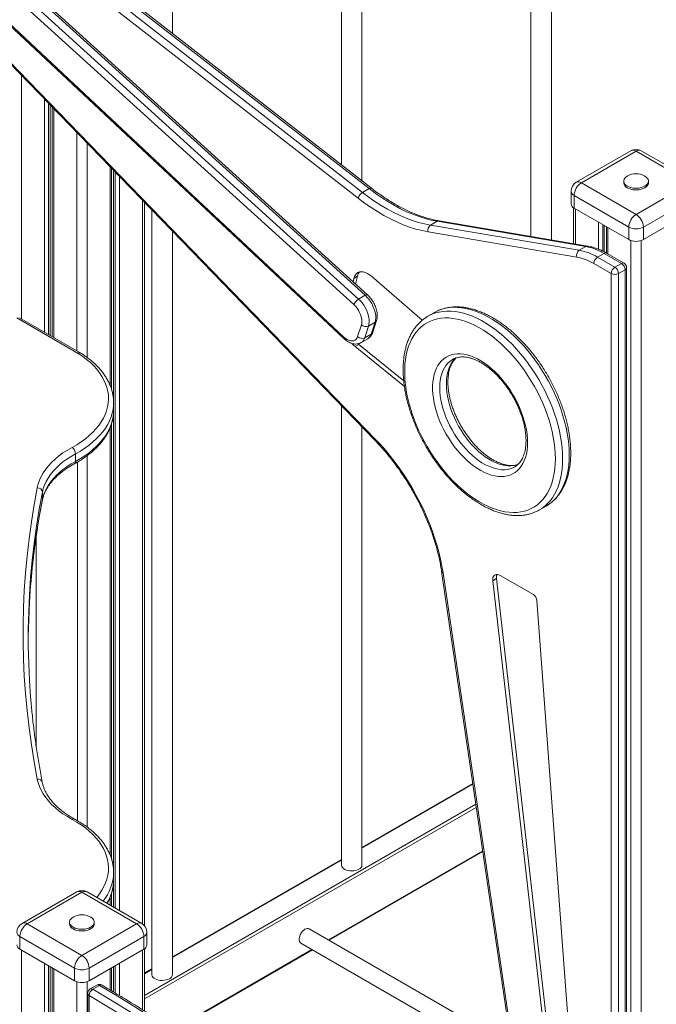
# Model space of a CAD drawing. Units: millimetres. Extents: x -12098 to 26709, y -12412 to 3488.
# Drawn here: x 9750 to 10367, y -8226 to -7272 of the extents above; entities that cross this region are included whole.
import ezdxf

# ---------------------------------------------------------------- set-up
doc = ezdxf.new("R2010")
doc.units = ezdxf.units.MM

msp = doc.modelspace()

# ---------------------------------------------------------------- linework, layer by layer
at = {"color": 7, "linetype": 'Continuous', "lineweight": 15}
for p, q in [((10265.36, -7485.34), (10265.36, -6986.47)), ((10245.36, -6998.01), (10245.36, -7481.95)), ((10084.58, -7539.01), (9507.49, -7015.74)), ((10086.97, -7538.68), (9509.88, -7015.41)), ((10073.71, -7548.1), (9496.62, -7024.83)), ((9501.12, -7019.42), (10078.22, -7542.69)), ((9490.98, -7042.83), (10064, -7579.5)), ((9491.09, -7044.44), (10064.12, -7581.11)), ((9636.44, -7092.43), (10082.04, -7439.24)), ((10088.4, -7435.57), (9642.81, -7088.75)), ((10090.87, -7435.29), (9645.27, -7088.48)), ((10081.52, -7428.02), (10081.52, -7092.6)), ((10077.89, -7444.95), (9632.3, -7098.14)), ((10061.52, -7104.15), (10061.52, -7412.45)), ((9600.6, -7169.12), (10094.7, -7678.84)), ((9600.55, -7170.56), (10094.65, -7680.28)), ((9897.67, -7284.92), (9897.67, -7198.73)), ((9781.13, -7356.85), (9781.13, -7579.1)), ((10342.29, -7398.85), (10289.26, -7429.46)), ((10347.29, -7399.34), (10294.25, -7429.96)), ((10400.32, -7429.96), (10347.29, -7399.34)), ((10405.32, -7429.46), (10352.29, -7398.85)), ((9838.64, -7630.24), (9838.64, -7416.18)), ((10082.04, -7439.24), (10088.4, -7435.57)), ((10294.25, -7429.96), (10347.29, -7460.57)), ((10335.29, -7428.32), (10335.29, -7429.96)), ((10347.29, -7460.57), (10400.32, -7429.96)), ((10359.29, -7429.96), (10359.29, -7428.32)), ((10284.25, -7438.12), (10284.25, -7450.37)), ((10340.22, -7472.82), (10287.18, -7442.2)), ((10287.18, -7442.2), (10287.18, -7454.45)), ((10407.39, -7442.2), (10354.36, -7472.82)), ((9870.63, -8150.25), (9870.63, -7449.18)), ((10286.55, -7454.05), (10286.55, -7488.92)), ((10287.18, -7454.45), (10340.22, -7485.07)), ((10354.36, -7485.07), (10407.39, -7454.45)), ((9877.67, -7456.44), (9877.67, -8197.56)), ((10148.04, -7470.96), (10154.41, -7467.28)), ((10148.04, -7470.96), (10292.24, -7495.38)), ((10298.6, -7491.71), (10154.41, -7467.28)), ((10300.61, -7491.31), (10156.42, -7466.88)), ((10318.53, -7472.55), (10318.53, -7498.03)), ((10340.22, -7472.82), (10340.22, -7485.07)), ((10354.36, -7472.82), (10354.36, -7485.07)), ((9897.67, -8197.56), (9897.67, -7477.08)), ((10289.88, -7501.95), (10145.69, -7477.53)), ((10292.24, -7495.38), (10298.6, -7491.71)), ((10309.9, -7502.08), (10316.27, -7498.41)), ((10309.9, -7502.08), (10326.78, -7511.83)), ((10333.15, -7508.15), (10316.27, -7498.41)), ((10335.65, -7507.9), (10318.77, -7498.16)), ((10323.25, -7517.95), (10306.37, -7508.2)), ((10326.78, -7511.83), (10333.15, -7508.15)), ((10338.15, -8511.63), (10338.15, -7512.23)), ((10073.62, -7522.62), (10072.83, -7525.86)), ((10077.16, -7520.58), (10073.62, -7522.62)), ((10077.16, -7520.58), (10075.31, -7528.11)), ((10140.02, -7563.15), (10090.75, -7520.59)), ((10330.32, -7517.95), (10336.68, -7514.28)), ((10078.22, -7542.69), (10084.58, -7539.01)), ((9808.83, -7595.09), (9749.33, -7560.74)), ((10151.71, -7555.74), (10145.35, -7559.41)), ((10145.35, -7559.41), (10145.52, -7559.31)), ((9806.27, -7595.3), (9746.83, -7560.99)), ((10077.28, -7579.11), (10080.93, -7567.68)), ((10087.84, -7568.8), (10084.19, -7580.23)), ((10087.84, -7568.8), (10094.2, -7565.13)), ((10090.56, -7576.56), (10094.2, -7565.13)), ((10091.94, -7574.91), (10095.59, -7563.48)), ((10084.19, -7580.23), (10090.56, -7576.56)), ((10078.37, -7586.74), (10074.83, -7588.78)), ((10074.83, -7588.78), (10122.66, -7627.3)), ((10077.58, -7586.07), (10078.37, -7586.74)), ((10078.37, -7586.74), (10122.01, -7621.89)), ((10080.69, -7584.9), (10087.05, -7581.23)), ((10169.57, -7601.08), (10169.44, -7601.15)), ((9840.67, -7650.59), (9840.67, -7643.24)), ((9840.67, -7643.24), (9840.67, -7643.47)), ((10061.52, -7646.11), (10061.52, -8091.43)), ((9838.64, -8085.58), (9838.64, -7663.56)), ((10081.52, -8091.43), (10081.52, -7666.74)), ((9803.77, -7700.03), (9803.77, -7692.68)), ((9805.7, -8048.5), (9805.7, -7700.63)), ((9771.56, -7737.31), (9771.56, -7729.96)), ((10253.68, -7747.06), (10260.04, -7743.39)), ((9765.7, -7771.96), (9765.7, -7977.12)), ((10158.74, -7806.94), (10266.45, -8539.15)), ((10211.93, -7813.76), (10208.39, -7815.8)), ((10208.39, -7815.8), (10275.91, -8409.89)), ((10211.93, -7813.76), (10279.44, -8407.85)), ((10247.68, -7829.18), (10215.39, -7810.54)), ((10294.22, -8417.7), (10251.2, -7834.93)), ((10188.96, -8012.34), (10081.52, -8074.37)), ((10049.52, -8164.41), (10198.66, -8078.31)), ((10061.52, -8085.91), (9897.67, -8180.5)), ((9840.67, -8105.88), (9840.67, -8098.54)), ((9840.67, -8098.54), (9840.67, -8099.12)), ((9804.89, -8117.35), (9751.85, -8147.97)), ((9809.89, -8117.85), (9756.85, -8148.46)), ((9862.92, -8148.46), (9809.89, -8117.85)), ((9867.92, -8147.97), (9814.89, -8117.35)), ((9838.64, -8131.07), (9838.64, -8118.83)), ((9756.85, -8148.46), (9809.89, -8179.08)), ((9797.89, -8146.83), (9797.89, -8148.46)), ((9809.89, -8179.08), (9862.92, -8148.46)), ((9821.89, -8148.46), (9821.89, -8146.83)), ((9802.82, -8191.32), (9749.78, -8160.71)), ((9749.78, -8160.71), (9749.78, -8172.96)), ((9869.99, -8160.71), (9816.96, -8191.32)), ((9869.99, -8160.71), (9869.99, -8172.96)), ((9872.92, -8168.87), (9872.92, -8156.63)), ((10174.14, -8236.35), (10030.24, -8153.28)), ((10022.24, -8167.14), (10162.8, -8248.28)), ((9749.78, -8172.96), (9802.82, -8203.57)), ((9816.96, -8203.57), (9869.99, -8172.96)), ((9870.63, -8232.99), (9870.63, -8172.55)), ((9899.03, -8251.29), (10033.51, -8173.65)), ((9781.13, -8191.05), (9781.13, -9906.14)), ((9802.82, -8191.32), (9802.82, -8203.57)), ((9816.96, -8191.32), (9816.96, -8203.57)), ((9838.64, -8213.37), (9838.64, -8191.05)), ((9877.67, -8192.04), (9870.63, -8196.11)), ((9824.36, -8207.85), (9817.99, -8211.52)), ((9826.89, -8208.11), (9820.52, -8211.79)), ((9815.49, -8215.85), (9815.49, -9007.86)), ((9816.96, -9009.91), (9816.96, -8217.89))]:
    msp.add_line(p, q, dxfattribs=at)
at = {"color": 8, "linetype": 'Continuous', "lineweight": 15}
for p, q in [((9751.2, -7325.97), (9751.2, -7561.82)), ((9773.54, -7349.02), (9773.54, -7574.72)), ((9777.63, -7353.24), (9777.63, -7577.08)), ((9779.12, -7354.77), (9779.12, -7577.94)), ((9782.59, -7358.36), (9782.59, -7579.94)), ((9804.94, -7381.41), (9804.94, -7592.84)), ((9814.84, -7391.62), (9814.84, -7599.23)), ((9837.18, -7414.67), (9837.18, -7626.15)), ((9840.66, -7418.26), (9840.66, -7641.97)), ((9842.15, -7419.8), (9842.15, -8133.09)), ((9846.23, -7424.01), (9846.23, -8135.45)), ((9868.58, -7447.06), (9868.58, -8148.38)), ((10288.6, -7455.27), (10288.6, -7489.27)), ((10310.94, -7468.17), (10310.94, -7494.34)), ((10315.03, -7470.53), (10315.03, -7496.19)), ((10316.52, -7471.39), (10316.52, -7496.93)), ((10320, -7473.39), (10320, -7498.87)), ((10342.34, -7486), (10342.34, -8509.21)), ((10352.24, -7486), (10352.24, -8509.21)), ((10323.25, -8520.23), (10323.25, -7517.95)), ((10330.32, -7517.95), (10330.32, -8516.15)), ((10336.68, -8512.48), (10336.68, -7514.28)), ((9840.66, -7651.56), (9840.66, -8098.24)), ((9837.18, -7667.59), (9837.18, -8081.51)), ((9814.84, -7694.59), (9814.84, -8054.49)), ((9771.56, -7737.31), (9771.49, -7737.94)), ((10160.15, -7808.25), (10267.81, -8540.06)), ((10189.05, -8012.97), (10081.52, -8075.04)), ((9870.63, -8218.01), (10191.93, -8032.53)), ((10192.37, -8035.54), (9870.63, -8221.28)), ((10048.93, -8164.07), (10198.57, -8077.69)), ((10061.52, -8086.59), (9897.67, -8181.18)), ((9840.66, -8106.26), (9840.66, -8132.23)), ((9837.18, -8122.9), (9837.18, -8130.22)), ((9751.2, -8173.77), (9751.2, -9904.87)), ((9868.58, -8173.77), (9868.58, -8231.7)), ((9898.48, -8250.93), (10032.93, -8173.31)), ((9773.54, -8186.67), (9773.54, -9901.76)), ((9777.63, -8189.03), (9777.63, -9904.12)), ((9779.12, -8189.89), (9779.12, -9904.98)), ((9840.66, -8189.89), (9840.66, -8214.57)), ((9842.15, -8189.03), (9842.15, -8215.45)), ((9846.23, -8186.67), (9846.23, -8217.92)), ((9782.59, -8191.9), (9782.59, -9906.98)), ((9837.18, -8191.9), (9837.18, -8212.5)), ((9877.67, -8192.72), (9870.63, -8196.79)), ((9804.94, -8204.51), (9804.94, -9919.88)), ((9814.84, -8204.51), (9814.84, -9011.17))]:
    msp.add_line(p, q, dxfattribs=at)
at = {"color": 7, "linetype": 'Continuous', "lineweight": 15, "flags": 128}
for points in [[(10338.73, -7423.47), (10337.46, -7424.35), (10336.41, -7425.39), (10335.7, -7426.53), (10335.33, -7427.72), (10335.33, -7428.93), (10335.7, -7430.12), (10336.41, -7431.25), (10337.46, -7432.3), (10338.8, -7433.22)], [(10338.8, -7433.22), (10340.4, -7434), (10342.22, -7434.6), (10344.18, -7435.01), (10346.24, -7435.22), (10348.33, -7435.22), (10350.39, -7435.01), (10352.36, -7434.6), (10354.17, -7434), (10355.77, -7433.22), (10357.12, -7432.3), (10358.16, -7431.25), (10358.88, -7430.12), (10359.24, -7428.93), (10359.24, -7427.72), (10358.88, -7426.53), (10358.16, -7425.39), (10357.12, -7424.35), (10355.84, -7423.47)], [(10154.41, -7467.28), (10148.62, -7466.13), (10142.75, -7464.62), (10136.82, -7462.75), (10130.83, -7460.52), (10124.79, -7457.95), (10118.72, -7455.03), (10112.64, -7451.78), (10106.55, -7448.2), (10100.48, -7444.3), (10094.42, -7440.08), (10088.4, -7435.57)], [(10338.8, -7434.85), (10340.4, -7435.63), (10342.22, -7436.23), (10344.18, -7436.65), (10346.24, -7436.86), (10348.33, -7436.86), (10350.39, -7436.65), (10352.36, -7436.23), (10354.17, -7435.63), (10355.77, -7434.85), (10357.12, -7433.93), (10358.16, -7432.88), (10358.88, -7431.75), (10359.24, -7430.56), (10359.29, -7429.96)], [(10145.69, -7477.53), (10139.74, -7476.34), (10133.72, -7474.79), (10127.62, -7472.87), (10121.47, -7470.58), (10115.27, -7467.94), (10109.04, -7464.95), (10102.79, -7461.61), (10096.54, -7457.93), (10090.3, -7453.92), (10084.08, -7449.59), (10077.89, -7444.95)], [(10082.04, -7439.24), (10088.06, -7443.76), (10094.11, -7447.97), (10100.19, -7451.88), (10106.28, -7455.46), (10112.36, -7458.71), (10118.43, -7461.62), (10124.46, -7464.2), (10130.45, -7466.42), (10136.39, -7468.29), (10142.26, -7469.8), (10148.04, -7470.96)], [(10090.75, -7520.59), (10088.77, -7519.05), (10086.75, -7517.82), (10084.74, -7516.92), (10082.79, -7516.39), (10080.93, -7516.22), (10079.21, -7516.43), (10077.64, -7517), (10076.28, -7517.93), (10075.14, -7519.19), (10074.25, -7520.77), (10073.62, -7522.62)], [(10094.2, -7565.13), (10094.64, -7563.27), (10094.83, -7561.22), (10094.78, -7559.02), (10094.47, -7556.71), (10093.92, -7554.32), (10093.14, -7551.89), (10092.14, -7549.48), (10090.94, -7547.12), (10089.55, -7544.86), (10088.02, -7542.73), (10086.35, -7540.77), (10084.58, -7539.01)], [(10080.93, -7567.68), (10081.3, -7565.99), (10081.41, -7564.1), (10081.24, -7562.07), (10080.81, -7559.93), (10080.13, -7557.75), (10079.21, -7555.59), (10078.08, -7553.49), (10076.76, -7551.5), (10075.29, -7549.69), (10073.71, -7548.1)], [(10078.22, -7542.69), (10079.98, -7544.44), (10081.65, -7546.4), (10083.19, -7548.53), (10084.57, -7550.8), (10085.78, -7553.15), (10086.78, -7555.57), (10087.56, -7557.99), (10088.11, -7560.38), (10088.41, -7562.7), (10088.47, -7564.9), (10088.28, -7566.94), (10087.84, -7568.8)], [(10269.05, -7697.46), (10268.92, -7692.43), (10268.54, -7687.28), (10267.92, -7682.02), (10267.04, -7676.66), (10265.92, -7671.23), (10264.56, -7665.75), (10262.96, -7660.23), (10261.13, -7654.69), (10259.08, -7649.16), (10256.81, -7643.64), (10254.33, -7638.17), (10251.64, -7632.75), (10248.77, -7627.42), (10245.72, -7622.17), (10242.49, -7617.05), (10239.1, -7612.05), (10235.56, -7607.21), (10231.89, -7602.52), (10228.09, -7598.03), (10224.19, -7593.72), (10220.18, -7589.64), (10216.1, -7585.77), (10211.94, -7582.15), (10207.73, -7578.78), (10203.47, -7575.67), (10199.19, -7572.84), (10194.9, -7570.29), (10190.62, -7568.03), (10186.35, -7566.08), (10182.12, -7564.43), (10177.93, -7563.09), (10173.81, -7562.08), (10169.76, -7561.38), (10165.8, -7561.01), (10161.95, -7560.96), (10158.21, -7561.24), (10154.6, -7561.84), (10151.14, -7562.77), (10147.83, -7564.01), (10144.69, -7565.57), (10141.72, -7567.43), (10138.94, -7569.6), (10136.36, -7572.07), (10133.98, -7574.82), (10131.82, -7577.85), (10129.88, -7581.15), (10128.17, -7584.7), (10126.68, -7588.49), (10125.44, -7592.52), (10124.44, -7596.76), (10123.69, -7601.2), (10123.19, -7605.83), (10122.94, -7610.63), (10122.94, -7615.59), (10123.19, -7620.68), (10123.69, -7625.89), (10124.44, -7631.2), (10125.44, -7636.6), (10126.68, -7642.05), (10128.17, -7647.56), (10129.88, -7653.09), (10131.82, -7658.63), (10133.98, -7664.16), (10136.36, -7669.65), (10138.94, -7675.1), (10141.72, -7680.48), (10144.69, -7685.77), (10147.83, -7690.96), (10151.14, -7696.02), (10154.6, -7700.94), (10158.21, -7705.71), (10161.95, -7710.3), (10165.8, -7714.7), (10169.76, -7718.9), (10173.81, -7722.88), (10177.93, -7726.62), (10182.12, -7730.12), (10186.35, -7733.36), (10190.62, -7736.33), (10194.9, -7739.03), (10199.19, -7741.43), (10203.47, -7743.54), (10207.73, -7745.34), (10211.94, -7746.83), (10216.1, -7748.01), (10220.18, -7748.86), (10224.19, -7749.4), (10228.09, -7749.61), (10231.89, -7749.49), (10235.56, -7749.05), (10239.1, -7748.29), (10242.49, -7747.2), (10245.72, -7745.8), (10248.77, -7744.09), (10251.64, -7742.07), (10254.33, -7739.75), (10256.81, -7737.14), (10259.08, -7734.25), (10261.13, -7731.09), (10262.96, -7727.66), (10264.56, -7723.99), (10265.92, -7720.07), (10267.04, -7715.94), (10267.92, -7711.59), (10268.54, -7707.05), (10268.92, -7702.34), (10269.05, -7697.46)], [(10064, -7579.5), (10065.63, -7580.86), (10067.29, -7581.95), (10068.94, -7582.73), (10070.56, -7583.19), (10072.09, -7583.31), (10073.5, -7583.1), (10074.75, -7582.56), (10075.81, -7581.7), (10076.66, -7580.54), (10077.28, -7579.11)], [(10071.63, -7585.73), (10072.99, -7587.15), (10074.83, -7588.78)], [(9800.34, -7686.5), (9804.92, -7683.85), (9809.23, -7681.06), (9813.26, -7678.12), (9816.99, -7675.06), (9820.41, -7671.87), (9823.5, -7668.58), (9826.26, -7665.2), (9828.68, -7661.72), (9830.76, -7658.17), (9832.47, -7654.56), (9833.82, -7650.9), (9834.81, -7647.2), (9835.42, -7643.47), (9835.67, -7639.73), (9835.54, -7635.99), (9835.03, -7632.25), (9834.16, -7628.54), (9832.92, -7624.87), (9831.32, -7621.24), (9829.35, -7617.67), (9827.04, -7614.17), (9824.38, -7610.76), (9821.39, -7607.44), (9818.07, -7604.22), (9814.43, -7601.12), (9810.5, -7598.14), (9806.27, -7595.3)], [(10242.04, -7681.87), (10241.91, -7685.72), (10241.54, -7689.41), (10240.91, -7692.91), (10240.04, -7696.21), (10238.93, -7699.29), (10237.58, -7702.12), (10236.01, -7704.7), (10234.22, -7707), (10232.22, -7709.03), (10230.02, -7710.76), (10227.63, -7712.19), (10225.07, -7713.31), (10222.36, -7714.11), (10219.5, -7714.59), (10216.51, -7714.74), (10213.41, -7714.57), (10210.21, -7714.08), (10206.94, -7713.27), (10203.6, -7712.13), (10200.23, -7710.69), (10196.83, -7708.95), (10193.42, -7706.91), (10190.04, -7704.59), (10186.68, -7702), (10183.37, -7699.16), (10180.13, -7696.08), (10176.98, -7692.77), (10173.94, -7689.26), (10171.01, -7685.56), (10168.22, -7681.7), (10165.58, -7677.69), (10163.11, -7673.56), (10160.81, -7669.33), (10158.71, -7665.03), (10156.81, -7660.67), (10155.13, -7656.28), (10153.67, -7651.89), (10152.44, -7647.51), (10151.45, -7643.18), (10150.7, -7638.91), (10150.2, -7634.73), (10149.95, -7630.67), (10149.95, -7626.74), (10150.2, -7622.96), (10150.7, -7619.36), (10151.45, -7615.96), (10152.44, -7612.77), (10153.67, -7609.82), (10155.13, -7607.11), (10156.81, -7604.67), (10158.71, -7602.5), (10160.81, -7600.62), (10163.11, -7599.04), (10165.58, -7597.76), (10168.22, -7596.8), (10171.01, -7596.16), (10173.94, -7595.85), (10176.98, -7595.85), (10180.13, -7596.18), (10183.37, -7596.84), (10186.68, -7597.81), (10190.04, -7599.1), (10193.42, -7600.69), (10196.83, -7602.59), (10200.23, -7604.77), (10203.6, -7607.22), (10206.94, -7609.94), (10210.21, -7612.91), (10213.41, -7616.1), (10216.51, -7619.51), (10219.5, -7623.12), (10222.36, -7626.9), (10225.07, -7630.84), (10227.63, -7634.91), (10230.02, -7639.09), (10232.22, -7643.36), (10234.22, -7647.7), (10236.01, -7652.07), (10237.58, -7656.47), (10238.93, -7660.86), (10240.04, -7665.21), (10240.91, -7669.52), (10241.54, -7673.74), (10241.91, -7677.87), (10242.04, -7681.87)], [(10094.7, -7678.84), (10099.64, -7684.11), (10104.48, -7689.6), (10109.18, -7695.3), (10113.76, -7701.19), (10118.18, -7707.26), (10122.44, -7713.49), (10126.53, -7719.86), (10130.45, -7726.37), (10134.17, -7732.98), (10137.69, -7739.7), (10141, -7746.49), (10144.09, -7753.34), (10146.96, -7760.24), (10149.59, -7767.16), (10151.98, -7774.09), (10154.13, -7781.01), (10156.02, -7787.9), (10157.66, -7794.75), (10159.04, -7801.54), (10160.15, -7808.25)], [(9766.59, -7725.55), (9767.49, -7721.88), (9768.77, -7718.24), (9770.41, -7714.65), (9772.41, -7711.12), (9774.77, -7707.67), (9777.47, -7704.3), (9780.51, -7701.03), (9783.87, -7697.86), (9787.55, -7694.82), (9791.53, -7691.9), (9795.8, -7689.13), (9800.34, -7686.5)], [(9803.77, -7692.68), (9799.44, -7695.19), (9795.36, -7697.84), (9791.56, -7700.62), (9788.05, -7703.53), (9784.84, -7706.55), (9781.94, -7709.67), (9779.36, -7712.89), (9777.12, -7716.18), (9775.2, -7719.55), (9773.64, -7722.98), (9772.42, -7726.45), (9771.56, -7729.96)], [(9771.56, -7737.31), (9772.42, -7733.8), (9773.64, -7730.32), (9775.2, -7726.9), (9777.12, -7723.53), (9779.36, -7720.24), (9781.94, -7717.02), (9784.84, -7713.9), (9788.05, -7710.88), (9791.56, -7707.97), (9795.36, -7705.19), (9799.44, -7702.54), (9803.77, -7700.03)], [(9766.59, -8008.06), (9763.55, -7991.5), (9760.89, -7974.92), (9758.61, -7958.32), (9756.71, -7941.7), (9755.19, -7925.07), (9754.05, -7908.43), (9753.29, -7891.78), (9752.91, -7875.13), (9752.91, -7858.48), (9753.29, -7841.83), (9754.05, -7825.18), (9755.19, -7808.54), (9756.71, -7791.91), (9758.61, -7775.29), (9760.89, -7758.69), (9763.55, -7742.11), (9766.59, -7725.55)], [(9760.14, -7813.31), (9759.05, -7829.36), (9758.29, -7845.97), (9757.91, -7862.58), (9757.91, -7879.19), (9758.29, -7895.81), (9759.05, -7912.42), (9760.17, -7928.79)], [(10215.39, -7810.54), (10214.06, -7809.92), (10212.77, -7809.61), (10211.58, -7809.63), (10210.52, -7809.97), (10209.64, -7810.64), (10208.97, -7811.59), (10208.53, -7812.79), (10208.33, -7814.22), (10208.39, -7815.8)], [(9757.87, -7874.56), (9757.91, -7869.93), (9758.29, -7853.32), (9759.05, -7836.71), (9760.19, -7820.1), (9760.26, -7819.2)], [(9800.34, -8047.11), (9795.8, -8044.48), (9791.53, -8041.7), (9787.55, -8038.79), (9783.87, -8035.74), (9780.51, -8032.58), (9777.47, -8029.31), (9774.77, -8025.94), (9772.41, -8022.49), (9770.41, -8018.96), (9768.77, -8015.37), (9767.49, -8011.73), (9766.59, -8008.06)], [(10061.52, -8091.43), (10061.54, -8091.84), (10061.86, -8092.92), (10062.52, -8093.95), (10063.51, -8094.89), (10064.79, -8095.7), (10066.31, -8096.36), (10068.02, -8096.84), (10069.86, -8097.12), (10071.75, -8097.2), (10073.64, -8097.07), (10075.45, -8096.74), (10077.12, -8096.21), (10078.59, -8095.51)], [(9801.33, -8141.97), (9800.06, -8142.85), (9799.01, -8143.9), (9798.3, -8145.03), (9797.93, -8146.22), (9797.93, -8147.43), (9798.3, -8148.62), (9799.01, -8149.76), (9800.06, -8150.8), (9801.4, -8151.73)], [(9801.4, -8151.73), (9803, -8152.5), (9804.82, -8153.11), (9806.78, -8153.52), (9808.84, -8153.73), (9810.93, -8153.73), (9812.99, -8153.52), (9814.96, -8153.11), (9816.77, -8152.5), (9818.37, -8151.73), (9819.72, -8150.8), (9820.76, -8149.76), (9821.48, -8148.62), (9821.84, -8147.43), (9821.84, -8146.22), (9821.48, -8145.03), (9820.76, -8143.9), (9819.72, -8142.85), (9818.44, -8141.97)], [(9801.4, -8153.36), (9803, -8154.14), (9804.82, -8154.74), (9806.78, -8155.15), (9808.84, -8155.36), (9810.93, -8155.36), (9812.99, -8155.15), (9814.96, -8154.74), (9816.77, -8154.14), (9818.37, -8153.36), (9819.72, -8152.43), (9820.76, -8151.39), (9821.48, -8150.25), (9821.84, -8149.06), (9821.89, -8148.46)], [(10026.24, -8153.68), (10025.03, -8154.53), (10023.87, -8155.66), (10022.82, -8156.99), (10021.93, -8158.47), (10021.24, -8160.04), (10020.79, -8161.61), (10020.59, -8163.12), (10020.66, -8164.49), (10020.99, -8165.66), (10021.56, -8166.58), (10022.24, -8167.14)], [(9877.67, -8197.56), (9877.69, -8197.97), (9878.01, -8199.06), (9878.67, -8200.08), (9879.66, -8201.02), (9880.94, -8201.83), (9882.46, -8202.49), (9884.17, -8202.97), (9886.01, -8203.25), (9887.91, -8203.33), (9889.79, -8203.2), (9891.6, -8202.87), (9893.27, -8202.34), (9894.74, -8201.64)], [(9826.89, -8208.11), (9844.1, -8218.38), (9861.31, -8228.94), (9878.51, -8239.8), (9895.69, -8250.95), (9912.86, -8262.39), (9930, -8274.12), (9947.12, -8286.14), (9964.21, -8298.43), (9981.26, -8311.01), (9998.28, -8323.86), (10015.25, -8336.99), (10032.18, -8350.39), (10049.06, -8364.05), (10065.88, -8377.98), (10082.65, -8392.17), (10099.36, -8406.61), (10116, -8421.32), (10132.57, -8436.27)], [(9816.96, -8217.89), (9834.12, -8228.12), (9851.27, -8238.66), (9868.42, -8249.48), (9885.55, -8260.6), (9902.66, -8272), (9919.75, -8283.7), (9936.81, -8295.67), (9953.85, -8307.93), (9970.85, -8320.47), (9987.81, -8333.28), (10004.73, -8346.37), (10021.61, -8359.72), (10038.43, -8373.34), (10055.21, -8387.23), (10071.92, -8401.37), (10088.58, -8415.77), (10105.17, -8430.43), (10121.69, -8445.34)], [(10126.21, -8439.94), (10109.64, -8424.99), (10092.99, -8410.29), (10076.29, -8395.84), (10059.52, -8381.65), (10042.69, -8367.72), (10025.81, -8354.06), (10008.89, -8340.66), (9991.91, -8327.54), (9974.9, -8314.68), (9957.84, -8302.11), (9940.76, -8289.81), (9923.64, -8277.8), (9906.49, -8266.07), (9889.33, -8254.63), (9872.15, -8243.47), (9854.95, -8232.62), (9837.74, -8222.05), (9820.52, -8211.79)]]:
    msp.add_lwpolyline(points, dxfattribs=at)
at = {"color": 8, "linetype": 'Continuous', "lineweight": 15, "flags": 128}
for points in [[(10282.48, -7693.78), (10282.36, -7688.66), (10281.98, -7683.41), (10281.36, -7678.05), (10280.49, -7672.6), (10279.38, -7667.07), (10278.03, -7661.49), (10276.44, -7655.86), (10274.62, -7650.22), (10272.58, -7644.57), (10270.32, -7638.94), (10267.85, -7633.34), (10265.18, -7627.8), (10262.32, -7622.33), (10259.27, -7616.94), (10256.04, -7611.67), (10252.66, -7606.51), (10249.12, -7601.5), (10245.44, -7596.64), (10241.63, -7591.96), (10237.7, -7587.46), (10233.67, -7583.17), (10229.55, -7579.09), (10225.35, -7575.25), (10221.09, -7571.64), (10216.78, -7568.29), (10212.43, -7565.21), (10208.06, -7562.4), (10203.69, -7559.87), (10199.32, -7557.64), (10194.97, -7555.71), (10190.66, -7554.08), (10186.4, -7552.76), (10182.2, -7551.76), (10178.08, -7551.08), (10174.05, -7550.72), (10170.13, -7550.68), (10166.32, -7550.97), (10162.64, -7551.58), (10159.1, -7552.5), (10155.71, -7553.75), (10152.49, -7555.3), (10151.71, -7555.74)], [(10145.52, -7559.31), (10146.12, -7558.98), (10149.35, -7557.42), (10152.73, -7556.18), (10156.27, -7555.25), (10159.95, -7554.64), (10163.76, -7554.36), (10167.69, -7554.4), (10171.72, -7554.76), (10175.84, -7555.44), (10180.04, -7556.44), (10184.3, -7557.75), (10188.61, -7559.38), (10192.96, -7561.31), (10197.33, -7563.55), (10201.7, -7566.07), (10206.07, -7568.88), (10210.41, -7571.97), (10214.73, -7575.32), (10218.99, -7578.92), (10223.19, -7582.77), (10227.31, -7586.85), (10231.34, -7591.14), (10235.26, -7595.63), (10239.07, -7600.32), (10242.75, -7605.17), (10246.29, -7610.19), (10249.68, -7615.34), (10252.9, -7620.62), (10255.95, -7626), (10258.82, -7631.47), (10261.49, -7637.02), (10263.96, -7642.61), (10266.22, -7648.24), (10268.26, -7653.89), (10270.08, -7659.53), (10271.66, -7665.16), (10273.02, -7670.74), (10274.13, -7676.27), (10275, -7681.73), (10275.62, -7687.09), (10275.99, -7692.34), (10276.12, -7697.46)], [(10169.44, -7601.15), (10168.87, -7601.49), (10166.7, -7603.05), (10164.73, -7604.9), (10162.96, -7607.04), (10161.4, -7609.44), (10160.07, -7612.11), (10158.97, -7615.01), (10158.11, -7618.14), (10157.48, -7621.48), (10157.11, -7625), (10156.99, -7628.69), (10157.11, -7632.52), (10157.48, -7636.47), (10158.11, -7640.52), (10158.97, -7644.65), (10160.07, -7648.82), (10161.4, -7653.02), (10162.96, -7657.23), (10164.73, -7661.41), (10166.7, -7665.54), (10168.87, -7669.6), (10171.22, -7673.56), (10173.73, -7677.41), (10176.4, -7681.11), (10179.2, -7684.65), (10182.12, -7688), (10185.14, -7691.15), (10188.24, -7694.08), (10191.42, -7696.77), (10194.64, -7699.2), (10197.88, -7701.37), (10201.14, -7703.25), (10204.39, -7704.83), (10207.61, -7706.12), (10210.78, -7707.09), (10213.89, -7707.75), (10216.91, -7708.09), (10219.83, -7708.1), (10222.63, -7707.8), (10225.29, -7707.17), (10227.81, -7706.23), (10229.62, -7705.3)], [(10232.58, -7703.2), (10231.66, -7703.5), (10228.99, -7704.12), (10226.19, -7704.43), (10223.27, -7704.41), (10220.25, -7704.08), (10217.15, -7703.42), (10213.97, -7702.44), (10210.75, -7701.16), (10207.51, -7699.57), (10204.25, -7697.69), (10201, -7695.53), (10197.78, -7693.1), (10194.61, -7690.41), (10191.5, -7687.48), (10188.48, -7684.33), (10185.56, -7680.97), (10182.76, -7677.44), (10180.1, -7673.73), (10177.58, -7669.89), (10175.24, -7665.93), (10173.07, -7661.87), (10171.09, -7657.73), (10169.32, -7653.55), (10167.77, -7649.35), (10166.43, -7645.15), (10165.33, -7640.97), (10164.47, -7636.85), (10163.85, -7632.8), (10163.48, -7628.84), (10163.35, -7625.01), (10163.48, -7621.32), (10163.85, -7617.8), (10164.47, -7614.47), (10165.33, -7611.34), (10166.43, -7608.43), (10167.77, -7605.77), (10169.32, -7603.36), (10171.09, -7601.23), (10172.62, -7599.76)], [(9840.67, -7643.47), (9840.59, -7645.76), (9840.17, -7649.52), (9839.38, -7653.27), (9838.24, -7656.98), (9836.74, -7660.66), (9834.89, -7664.28), (9832.7, -7667.83), (9830.17, -7671.31), (9827.31, -7674.7), (9824.13, -7678), (9820.63, -7681.19), (9816.84, -7684.26), (9812.76, -7687.2), (9808.4, -7690.02), (9803.77, -7692.68)], [(9803.77, -7700.03), (9808.4, -7697.36), (9812.76, -7694.55), (9816.84, -7691.61), (9820.63, -7688.54), (9824.13, -7685.35), (9827.31, -7682.05), (9830.17, -7678.66), (9832.7, -7675.18), (9834.89, -7671.63), (9836.74, -7668.01), (9838.24, -7664.33), (9839.38, -7660.62), (9840.17, -7656.87), (9840.59, -7653.11), (9840.67, -7650.59)], [(10094.7, -7678.84), (10094.52, -7679.4), (10094.47, -7679.86), (10094.58, -7680.19), (10094.65, -7680.28)], [(10260.04, -7743.39), (10262.32, -7741.96), (10265.18, -7739.79), (10267.85, -7737.34), (10270.32, -7734.59), (10272.58, -7731.57), (10274.62, -7728.28), (10276.44, -7724.73), (10278.03, -7720.94), (10279.38, -7716.92), (10280.49, -7712.67), (10281.36, -7708.22), (10281.98, -7703.58), (10282.36, -7698.76), (10282.48, -7693.78)], [(10276.12, -7697.46), (10275.99, -7702.44), (10275.62, -7707.25), (10275, -7711.9), (10274.13, -7716.35), (10273.02, -7720.59), (10271.66, -7724.61), (10270.08, -7728.41), (10268.26, -7731.95), (10266.22, -7735.24), (10263.96, -7738.26), (10261.49, -7741.01), (10258.82, -7743.47), (10255.95, -7745.63), (10253.61, -7747.1)], [(9771.56, -7729.96), (9768.53, -7746.48), (9765.87, -7763.02), (9763.6, -7779.59), (9761.7, -7796.16), (9760.19, -7812.76), (9760.14, -7813.31)], [(9760.26, -7819.2), (9761.7, -7803.51), (9763.6, -7786.93), (9765.87, -7770.37), (9768.53, -7753.83), (9771.56, -7737.31)], [(9824.39, -8122.84), (9827.04, -8119.44), (9829.35, -8115.94), (9831.32, -8112.37), (9832.92, -8108.74), (9834.16, -8105.07), (9835.03, -8101.36), (9835.54, -8097.62), (9835.67, -8093.88), (9835.42, -8090.14), (9834.81, -8086.41), (9833.82, -8082.71), (9832.47, -8079.05), (9830.76, -8075.44), (9828.68, -8071.89), (9826.26, -8068.41), (9823.5, -8065.03), (9820.41, -8061.74), (9816.99, -8058.55), (9813.26, -8055.49), (9809.23, -8052.55), (9804.92, -8049.76), (9800.34, -8047.11)]]:
    msp.add_lwpolyline(points, dxfattribs=at)
at = {"color": 7, "linetype": 'Continuous', "lineweight": 15}
for centre, radius, start, end in [((10347.29, -7407.51), 10, 60.00269, 119.99731), ((10347.29, -7438.04), 16.9, 59.5812, 120.4188), ((10294.25, -7438.12), 10, 119.99731, 180), ((10302.54, -7442.9), 15.37, 122.60584, 177.39416), ((10341.29, -7429.36), 6.03, 185.65616, 245.66439), ((10086.82, -7447.07), 9.18, 121.44784, 166.67121), ((10289.26, -7449.87), 5.03, 185.69464, 245.62548), ((10355.57, -7473.52), 15.37, 122.60584, 177.39416), ((10339.01, -7473.52), 15.37, 2.6063, 57.3937), ((10151.52, -7475.91), 6.05, 125.05179, 195.46467), ((10347.29, -7459.17), 15.37, 242.61021, 297.38979), ((10288.67, -7544.51), 53.73, 59.10185, 79.35247), ((10347.29, -7471.42), 15.37, 242.61021, 297.38979), ((10295.72, -7500.34), 6.05, 125.05508, 195.46137), ((10280.61, -7551.23), 50.15, 59.10081, 79.35288), ((10282.31, -7548.19), 53.73, 59.10185, 79.35247), ((10314.04, -7508.55), 7.68, 122.60412, 177.39667), ((10330.92, -7518.3), 7.68, 122.60412, 177.39667), ((10322.64, -7518.3), 7.68, 2.60381, 57.3954), ((10329.01, -7514.62), 7.68, 2.60381, 57.3954), ((10333.15, -7512.23), 5, 360, 60.00269), ((10086.16, -7522.53), 9.21, 138.39137, 167.80631), ((10326.78, -7511.13), 7.69, 242.60983, 297.39017), ((10083.67, -7551.82), 10.64, 120.87645, 159.51815), ((10085.2, -7563.19), 6.2, 226.39142, 295.19051), ((10081.56, -7574.62), 6.2, 226.39309, 295.1857), ((9795.9, -7693.01), 7.88, 2.40476, 55.71808), ((9766.63, -7730.51), 4.96, 6.40165, 90.47338), ((10219.3, -7812.62), 7.47, 156.00567, 188.76958), ((10243.47, -7835.71), 7.77, 5.74334, 57.19524), ((10076.71, -8091.07), 4.82, 292.93677, 355.74398), ((9809.89, -8126.01), 10, 60.00269, 119.99731), ((9809.89, -8156.54), 16.9, 59.5812, 120.4188), ((9756.85, -8156.63), 10, 119.99731, 180), ((9765.13, -8161.41), 15.37, 122.60564, 177.39436), ((9803.88, -8147.87), 6.03, 185.65377, 245.6677), ((9854.64, -8161.41), 15.37, 2.6063, 57.3937), ((9862.92, -8156.63), 10, 0, 60.00269), ((10028.58, -8156.87), 3.96, 65.12742, 126.18266), ((9751.86, -8168.38), 5.03, 185.69125, 245.62777), ((9867.91, -8168.38), 5.03, 294.37705, 354.30393), ((9818.17, -8192.02), 15.37, 122.60564, 177.39436), ((9801.61, -8192.02), 15.37, 2.6063, 57.3937), ((9809.89, -8177.68), 15.37, 242.61001, 297.38999), ((9892.86, -8197.2), 4.82, 292.93419, 355.74679), ((9809.89, -8189.92), 15.37, 242.61001, 297.38999), ((9826.86, -8212.18), 5, 59.56175, 119.99731), ((9820.49, -8215.85), 5, 119.99731, 180), ((9824.69, -8218.31), 7.74, 122.53758, 176.87013)]:
    msp.add_arc(centre, radius, start, end, dxfattribs=at)
at = {"color": 8, "linetype": 'Continuous', "lineweight": 15}
for centre, radius, start, end in [((10344.36, -7403.43), 5.03, 54.38273, 114.30458), ((10350.22, -7403.43), 5.03, 65.69519, 125.6175), ((10089.84, -7437.32), 2.27, 63.23948, 129.42101), ((10291.33, -7434.04), 5.03, 54.38273, 114.30458), ((10289.26, -7437.62), 5.03, 185.69464, 245.62548), ((10155.96, -7469.84), 2.99, 81.2138, 121.29505), ((10300.16, -7494.27), 2.99, 81.22054, 121.29111), ((10317.73, -7500.45), 2.51, 65.69267, 125.62002), ((10334.61, -7510.2), 2.51, 65.69267, 125.62002), ((10335.64, -7511.99), 2.51, 294.37526, 354.30572), ((10086.03, -7540.67), 2.21, 64.89107, 131.21676), ((10092.8, -7562.53), 2.95, 298.44048, 341.16619), ((10065.32, -7580.21), 1.49, 151.50902, 216.85947), ((10082.93, -7574.49), 7.9, 301.45051, 344.82551), ((10089.15, -7573.96), 2.95, 298.45244, 341.15846), ((10076.57, -7578.16), 7.9, 301.29228, 344.83119), ((9801.44, -7700.36), 2.35, 303.22809, 7.92627), ((10160.53, -7806.43), 1.86, 195.8716, 258.25029), ((9767.28, -8012.38), 4.38, 15.95064, 99.1401), ((9801.8, -8049.02), 2.41, 67.21263, 127.34064), ((9794.96, -8097.4), 45.74, 320.79669, 357.84637), ((9797.87, -8105.5), 42.8, 327.64868, 359.48118), ((9806.96, -8121.93), 5.03, 54.38273, 114.30458), ((9812.82, -8121.93), 5.03, 65.69487, 125.61691), ((9753.92, -8152.55), 5.03, 54.38273, 114.30458), ((9865.85, -8152.55), 5.03, 65.69487, 125.61691), ((9751.86, -8156.13), 5.03, 185.69125, 245.62777), ((9867.91, -8156.13), 5.03, 294.37705, 354.30393), ((9825.4, -8210.12), 2.5, 53.41756, 114.58376), ((9828.34, -8210), 2.38, 63.7607, 127.48541), ((9818, -8215.6), 2.51, 185.69348, 245.62995), ((9819.04, -8213.72), 2.43, 52.4612, 115.54011)]:
    msp.add_arc(centre, radius, start, end, dxfattribs=at)
at = {"color": 7, "linetype": 'Continuous', "lineweight": 15}
for points, knots in [([(10156.42, -7466.88), (10155.56, -7466.73), (10153.03, -7466.28), (10148.79, -7465.33), (10143.68, -7463.92), (10138.5, -7462.24), (10133.28, -7460.29), (10128.01, -7458.07), (10122.71, -7455.57), (10117.39, -7452.82), (10112.06, -7449.8), (10106.71, -7446.53), (10101.37, -7443.01), (10096.09, -7439.28), (10092.59, -7436.61), (10090.87, -7435.29)], [0, 0, 0, 0, 0.041802, 0.122024, 0.202166, 0.282222, 0.362215, 0.442168, 0.522098, 0.602017, 0.681934, 0.761857, 0.841791, 0.921743, 1, 1, 1, 1]), ([(10318.77, -7498.16), (10318.14, -7497.8), (10316.32, -7496.78), (10313.31, -7495.29), (10309.74, -7493.79), (10306.19, -7492.58), (10303.14, -7491.77), (10301.3, -7491.43), (10300.61, -7491.31)], [0, 0, 0, 0, 0.103566, 0.299142, 0.49483, 0.690334, 0.885391, 1, 1, 1, 1]), ([(10095.59, -7563.48), (10095.71, -7563.08), (10096.01, -7562.04), (10096.28, -7560.23), (10096.34, -7558.05), (10096.15, -7555.77), (10095.71, -7553.43), (10095.03, -7551.08), (10094.14, -7548.76), (10093.04, -7546.5), (10091.77, -7544.33), (10090.32, -7542.28), (10088.72, -7540.36), (10087.56, -7539.24), (10086.97, -7538.68)], [0, 0, 0, 0, 0.051011, 0.134294, 0.219269, 0.305918, 0.393058, 0.479982, 0.566531, 0.652817, 0.739015, 0.825363, 0.912044, 1, 1, 1, 1]), ([(10283.95, -7691.74), (10283.94, -7690.88), (10283.92, -7688.39), (10283.71, -7684.17), (10283.25, -7679.08), (10282.55, -7673.91), (10281.63, -7668.67), (10280.49, -7663.38), (10279.14, -7658.05), (10277.57, -7652.7), (10275.79, -7647.34), (10273.81, -7641.99), (10271.64, -7636.66), (10269.28, -7631.37), (10266.73, -7626.14), (10264.01, -7620.97), (10261.13, -7615.88), (10258.08, -7610.89), (10254.89, -7606.01), (10251.55, -7601.26), (10248.09, -7596.64), (10244.5, -7592.18), (10240.8, -7587.88), (10236.99, -7583.76), (10233.1, -7579.83), (10229.12, -7576.09), (10225.07, -7572.57), (10220.96, -7569.28), (10216.81, -7566.21), (10212.61, -7563.39), (10208.39, -7560.82), (10204.15, -7558.5), (10199.91, -7556.46), (10195.68, -7554.69), (10191.47, -7553.21), (10187.3, -7552.01), (10183.17, -7551.11), (10179.11, -7550.51), (10175.12, -7550.21), (10171.23, -7550.21), (10167.44, -7550.52), (10163.77, -7551.12), (10160.23, -7552.01), (10156.84, -7553.2), (10153.92, -7554.48), (10152.2, -7555.49), (10151.5, -7555.9)], [0, 0, 0, 0, 0.012323, 0.035616, 0.0589, 0.082174, 0.105434, 0.128681, 0.151915, 0.175136, 0.198345, 0.221543, 0.244733, 0.267916, 0.291093, 0.314266, 0.337438, 0.36061, 0.383785, 0.406962, 0.430145, 0.453335, 0.476533, 0.499743, 0.522966, 0.546202, 0.569455, 0.592724, 0.61601, 0.639313, 0.662631, 0.685963, 0.709304, 0.732643, 0.75597, 0.779269, 0.802523, 0.825709, 0.848804, 0.871787, 0.894637, 0.917346, 0.939912, 0.962346, 0.984677, 1, 1, 1, 1]), ([(10145.56, -7559.34), (10145.09, -7559.59), (10143.6, -7560.41), (10141.24, -7562.08), (10138.49, -7564.34), (10135.94, -7566.87), (10133.56, -7569.64), (10131.38, -7572.66), (10129.4, -7575.92), (10127.63, -7579.41), (10126.06, -7583.12), (10124.72, -7587.04), (10123.6, -7591.16), (10122.71, -7595.46), (10122.05, -7599.93), (10121.62, -7604.56), (10121.42, -7609.33), (10121.45, -7614.23), (10121.72, -7619.23), (10122.21, -7624.33), (10122.94, -7629.51), (10123.88, -7634.76), (10125.05, -7640.06), (10126.43, -7645.39), (10128.03, -7650.74), (10129.83, -7656.1), (10131.83, -7661.45), (10134.02, -7666.77), (10136.41, -7672.06), (10138.97, -7677.29), (10141.71, -7682.45), (10144.62, -7687.52), (10147.68, -7692.5), (10150.89, -7697.36), (10154.25, -7702.1), (10157.73, -7706.7), (10161.33, -7711.14), (10165.05, -7715.42), (10168.86, -7719.52), (10172.77, -7723.43), (10176.75, -7727.14), (10180.81, -7730.63), (10184.92, -7733.9), (10189.09, -7736.94), (10193.28, -7739.73), (10197.51, -7742.27), (10201.75, -7744.55), (10205.98, -7746.56), (10210.21, -7748.3), (10214.42, -7749.75), (10218.59, -7750.91), (10222.71, -7751.77), (10226.76, -7752.34), (10230.74, -7752.6), (10234.62, -7752.56), (10238.4, -7752.22), (10242.05, -7751.59), (10245.57, -7750.66), (10248.94, -7749.43), (10251.62, -7748.24), (10253.11, -7747.35), (10253.58, -7747.07)], [0, 0, 0, 0, 0.007479, 0.024136, 0.040796, 0.057492, 0.074251, 0.091096, 0.10804, 0.125086, 0.142228, 0.159459, 0.176762, 0.194121, 0.211522, 0.228949, 0.246392, 0.263842, 0.28129, 0.298733, 0.316167, 0.333591, 0.351005, 0.368409, 0.385804, 0.403189, 0.420567, 0.437939, 0.455306, 0.472669, 0.490029, 0.507388, 0.524748, 0.542109, 0.559472, 0.57684, 0.594213, 0.611593, 0.628982, 0.64638, 0.663789, 0.68121, 0.698643, 0.71609, 0.733548, 0.751019, 0.768499, 0.785984, 0.803468, 0.820941, 0.838393, 0.855808, 0.87317, 0.890463, 0.907669, 0.924775, 0.941774, 0.958666, 0.975462, 0.992183, 1, 1, 1, 1]), ([(10087.02, -7581.2), (10087.32, -7581.04), (10088.14, -7580.58), (10089.28, -7579.55), (10090.41, -7578.18), (10091.32, -7576.63), (10091.74, -7575.49), (10091.94, -7574.91)], [0, 0, 0, 0, 0.126711, 0.34376, 0.560284, 0.780008, 1, 1, 1, 1]), ([(10064.12, -7581.11), (10064.44, -7581.4), (10065.37, -7582.24), (10066.98, -7583.45), (10068.97, -7584.64), (10070.97, -7585.51), (10072.92, -7586.06), (10074.77, -7586.3), (10076.56, -7586.27), (10078.31, -7585.94), (10079.7, -7585.48), (10080.43, -7585.02), (10080.64, -7584.89)], [0, 0, 0, 0, 0.065305, 0.186629, 0.309335, 0.432857, 0.542798, 0.648793, 0.750998, 0.850303, 0.956834, 1, 1, 1, 1]), ([(9808.85, -7595.17), (9808.64, -7595.04), (9808.14, -7594.75), (9807.22, -7594.87), (9806.55, -7595.15), (9806.28, -7595.29), (9806.27, -7595.3)], [0, 0, 0, 0, 0.306966, 0.724744, 0.983741, 1, 1, 1, 1]), ([(9840.65, -7643.49), (9840.64, -7642.48), (9840.63, -7640.24), (9840.23, -7636.79), (9839.52, -7633.16), (9838.5, -7629.55), (9837.17, -7625.98), (9835.52, -7622.45), (9833.58, -7618.98), (9831.33, -7615.57), (9828.78, -7612.24), (9825.95, -7608.99), (9822.83, -7605.84), (9819.43, -7602.79), (9815.77, -7599.85), (9812.25, -7597.3), (9809.87, -7595.77), (9808.87, -7595.13)], [0, 0, 0, 0, 0.055598, 0.122923, 0.190299, 0.257839, 0.32564, 0.393763, 0.462248, 0.531099, 0.6003, 0.669805, 0.739568, 0.809532, 0.879642, 0.949853, 1, 1, 1, 1]), ([(10169.57, -7601.12), (10170.03, -7600.86), (10171.15, -7600.22), (10173.12, -7599.53), (10175.44, -7598.99), (10177.89, -7598.75), (10180.44, -7598.77), (10183.08, -7599.07), (10185.81, -7599.64), (10188.62, -7600.47), (10191.49, -7601.57), (10194.41, -7602.93), (10197.37, -7604.54), (10200.35, -7606.41), (10203.33, -7608.53), (10206.3, -7610.88), (10209.24, -7613.45), (10212.13, -7616.24), (10214.96, -7619.23), (10217.7, -7622.4), (10220.35, -7625.73), (10222.89, -7629.22), (10225.31, -7632.84), (10227.58, -7636.57), (10229.7, -7640.39), (10231.66, -7644.28), (10233.44, -7648.21), (10235.04, -7652.18), (10236.45, -7656.15), (10237.66, -7660.1), (10238.67, -7664.01), (10239.47, -7667.86), (10240.06, -7671.62), (10240.43, -7675.28), (10240.56, -7678), (10240.57, -7679.48), (10240.57, -7679.83)], [0, 0, 0, 0, 0.022742, 0.055819, 0.088457, 0.120381, 0.151598, 0.18225, 0.212507, 0.242512, 0.272373, 0.302166, 0.331939, 0.361716, 0.39152, 0.421362, 0.451247, 0.481175, 0.511144, 0.54115, 0.571187, 0.601247, 0.631327, 0.661417, 0.691512, 0.721604, 0.751683, 0.781744, 0.811778, 0.84178, 0.871743, 0.901661, 0.931528, 0.961344, 0.991104, 1, 1, 1, 1]), ([(10232.5, -7703.15), (10232.48, -7703.15), (10231.74, -7703.44), (10230.15, -7703.75), (10227.73, -7704.05), (10225.18, -7704.04), (10222.54, -7703.76), (10219.82, -7703.22), (10217.02, -7702.41), (10214.16, -7701.34), (10211.24, -7700), (10208.28, -7698.41), (10205.3, -7696.56), (10202.32, -7694.47), (10199.35, -7692.14), (10196.41, -7689.58), (10193.51, -7686.81), (10190.68, -7683.84), (10187.92, -7680.69), (10185.27, -7677.36), (10182.72, -7673.89), (10180.29, -7670.28), (10178.01, -7666.56), (10175.87, -7662.75), (10173.9, -7658.87), (10172.1, -7654.93), (10170.48, -7650.97), (10169.05, -7647), (10167.83, -7643.05), (10166.8, -7639.13), (10165.98, -7635.28), (10165.38, -7631.5), (10164.98, -7627.83), (10164.8, -7624.29), (10164.82, -7620.88), (10165.05, -7617.64), (10165.48, -7614.57), (10166.1, -7611.7), (10166.9, -7609.04), (10167.88, -7606.59), (10169.03, -7604.36), (10170.35, -7602.37), (10171.63, -7600.79), (10172.52, -7599.98), (10172.87, -7599.67)], [0, 0, 0, 0, 0.000843, 0.027508, 0.053602, 0.079111, 0.104149, 0.128852, 0.153341, 0.177705, 0.202008, 0.226294, 0.250581, 0.274889, 0.299227, 0.323599, 0.348008, 0.37245, 0.396922, 0.42142, 0.445938, 0.470472, 0.495015, 0.519562, 0.544108, 0.568643, 0.593165, 0.617665, 0.642139, 0.666582, 0.690989, 0.715355, 0.739678, 0.763956, 0.788195, 0.812401, 0.836591, 0.860784, 0.885015, 0.909342, 0.933843, 0.958623, 0.983811, 1, 1, 1, 1]), ([(9802.73, -7702.32), (9803.52, -7701.88), (9805.81, -7700.62), (9809.42, -7698.41), (9813.49, -7695.66), (9817.31, -7692.79), (9820.87, -7689.79), (9824.18, -7686.67), (9827.2, -7683.45), (9829.94, -7680.13), (9832.38, -7676.73), (9834.52, -7673.25), (9836.34, -7669.71), (9837.86, -7666.12), (9839.05, -7662.49), (9839.93, -7658.83), (9840.46, -7655.16), (9840.7, -7652.37), (9840.65, -7650.81), (9840.64, -7650.47)], [0, 0, 0, 0, 0.033886, 0.098054, 0.162254, 0.226454, 0.290627, 0.35474, 0.41875, 0.482611, 0.546267, 0.609664, 0.672755, 0.735504, 0.797898, 0.859953, 0.921713, 0.98325, 1, 1, 1, 1]), ([(10094.65, -7680.28), (10095.42, -7681.09), (10097.67, -7683.43), (10101.33, -7687.45), (10105.6, -7692.4), (10109.76, -7697.52), (10113.82, -7702.8), (10117.75, -7708.22), (10121.55, -7713.77), (10125.22, -7719.44), (10128.75, -7725.22), (10132.12, -7731.1), (10135.33, -7737.06), (10138.37, -7743.09), (10141.24, -7749.17), (10143.93, -7755.3), (10146.43, -7761.45), (10148.74, -7767.62), (10150.86, -7773.79), (10152.77, -7779.94), (10154.48, -7786.07), (10155.98, -7792.16), (10157.27, -7798.2), (10158.16, -7803.11), (10158.6, -7806.01), (10158.74, -7806.94)], [0, 0, 0, 0, 0.023841, 0.069279, 0.114732, 0.160198, 0.205674, 0.25116, 0.296654, 0.342152, 0.387654, 0.433158, 0.478662, 0.524164, 0.56966, 0.61515, 0.660631, 0.706103, 0.751561, 0.797008, 0.842437, 0.887848, 0.933241, 0.978614, 1, 1, 1, 1]), ([(10240.57, -7679.83), (10240.57, -7680.42), (10240.55, -7682.14), (10240.37, -7684.88), (10239.96, -7687.96), (10239.36, -7690.85), (10238.57, -7693.53), (10237.6, -7696), (10236.47, -7698.24), (10235.17, -7700.26), (10233.7, -7702.06), (10232.06, -7703.62), (10230.69, -7704.69), (10229.81, -7705.16), (10229.59, -7705.27)], [0, 0, 0, 0, 0.04718, 0.137214, 0.227175, 0.317138, 0.407227, 0.497653, 0.588689, 0.680731, 0.774243, 0.869697, 0.967365, 1, 1, 1, 1]), ([(10259.91, -7743.41), (10260.47, -7743.1), (10262.06, -7742.21), (10264.49, -7740.45), (10267.21, -7738.16), (10269.75, -7735.61), (10272.1, -7732.8), (10274.26, -7729.75), (10276.21, -7726.47), (10277.96, -7722.95), (10279.5, -7719.22), (10280.82, -7715.27), (10281.91, -7711.13), (10282.77, -7706.81), (10283.41, -7702.31), (10283.8, -7697.75), (10283.94, -7694.19), (10283.95, -7692.2), (10283.95, -7691.74)], [0, 0, 0, 0, 0.035867, 0.101947, 0.168053, 0.234314, 0.30084, 0.367715, 0.434981, 0.502651, 0.570706, 0.639101, 0.707776, 0.776668, 0.845714, 0.914863, 0.980525, 1, 1, 1, 1]), ([(9771.49, -7737.94), (9771.6, -7737.42), (9771.93, -7735.87), (9772.7, -7733.28), (9773.93, -7730.19), (9775.46, -7727.14), (9777.28, -7724.14), (9779.39, -7721.21), (9781.78, -7718.34), (9784.45, -7715.54), (9787.38, -7712.82), (9790.58, -7710.18), (9794.03, -7707.64), (9797.73, -7705.2), (9800.68, -7703.45), (9802.39, -7702.51), (9802.73, -7702.32)], [0, 0, 0, 0, 0.03997, 0.120898, 0.20129, 0.280977, 0.360001, 0.438461, 0.516471, 0.594145, 0.671582, 0.748867, 0.826061, 0.903213, 0.980356, 1, 1, 1, 1]), ([(9760.28, -7819.47), (9760.42, -7817.74), (9760.93, -7810.98), (9762.14, -7799.2), (9763.93, -7784.11), (9766.06, -7769.03), (9768.45, -7754.24), (9770.34, -7743.88), (9771.38, -7738.53), (9771.49, -7737.94)], [0, 0, 0, 0, 0.063236, 0.248159, 0.433075, 0.617986, 0.802888, 0.97804, 1, 1, 1, 1]), ([(9771.49, -8011.19), (9770.99, -8008.56), (9769.53, -8000.92), (9767.34, -7988.25), (9765.05, -7973.19), (9763.07, -7958.1), (9761.41, -7943.22), (9760.57, -7933.35), (9760.16, -7928.52)], [0, 0, 0, 0, 0.095669, 0.278014, 0.460367, 0.642728, 0.825099, 1, 1, 1, 1]), ([(9802.73, -8046.8), (9802.02, -8046.41), (9799.96, -8045.26), (9796.71, -8043.28), (9793.09, -8040.82), (9789.71, -8038.26), (9786.6, -8035.61), (9783.75, -8032.89), (9781.17, -8030.09), (9778.87, -8027.23), (9776.85, -8024.32), (9775.12, -8021.36), (9773.67, -8018.35), (9772.52, -8015.31), (9771.85, -8012.92), (9771.57, -8011.54), (9771.49, -8011.19)], [0, 0, 0, 0, 0.040433, 0.1174849, 0.1944994, 0.271501, 0.3485104, 0.4255651, 0.5027199, 0.5800421, 0.6576216, 0.7355636, 0.8139806, 0.892991, 0.9726854, 1, 1, 1, 1]), ([(9840.64, -8099.17), (9840.65, -8098.97), (9840.72, -8097.55), (9840.55, -8094.91), (9840.1, -8091.26), (9839.32, -8087.62), (9838.22, -8084.02), (9836.82, -8080.46), (9835.11, -8076.95), (9833.09, -8073.49), (9830.77, -8070.1), (9828.16, -8066.79), (9825.26, -8063.56), (9822.07, -8060.43), (9818.62, -8057.4), (9814.9, -8054.49), (9810.94, -8051.71), (9806.89, -8049.13), (9804.07, -8047.55), (9802.73, -8046.8)], [0, 0, 0, 0, 0.009693, 0.070562, 0.131413, 0.192338, 0.253432, 0.314774, 0.37642, 0.438397, 0.500703, 0.563316, 0.626198, 0.6893, 0.752571, 0.815965, 0.879438, 0.942958, 1, 1, 1, 1]), ([(9834.39, -8128.61), (9834.57, -8128.31), (9835.44, -8126.86), (9836.7, -8124.18), (9838.16, -8120.59), (9839.28, -8116.95), (9840.08, -8113.29), (9840.54, -8109.61), (9840.72, -8106.94), (9840.65, -8105.49), (9840.64, -8105.28)], [0, 0, 0, 0, 0.040197, 0.197642, 0.354221, 0.509913, 0.664778, 0.818941, 0.972598, 1, 1, 1, 1]), ([(10134.96, -8435.93), (10132.27, -8433.48), (10124.48, -8426.4), (10111.53, -8414.84), (10096.11, -8401.32), (10080.63, -8388.02), (10065.09, -8374.94), (10049.51, -8362.09), (10033.88, -8349.46), (10018.21, -8337.06), (10002.5, -8324.89), (9986.75, -8312.96), (9970.97, -8301.26), (9955.16, -8289.8), (9939.32, -8278.58), (9923.45, -8267.6), (9907.57, -8256.87), (9891.66, -8246.39), (9875.74, -8236.15), (9859.81, -8226.17), (9844.36, -8216.72), (9834.22, -8210.72), (9829.39, -8207.87)], [0, 0, 0, 0, 0.027084, 0.078534, 0.129985, 0.181436, 0.232888, 0.28434, 0.335793, 0.387247, 0.438701, 0.490157, 0.541612, 0.593068, 0.644525, 0.695982, 0.74744, 0.798899, 0.850358, 0.901817, 0.953277, 1, 1, 1, 1])]:
    msp.add_open_spline(points, degree=3, knots=knots, dxfattribs=at)

doc.saveas('drawing.dxf')
